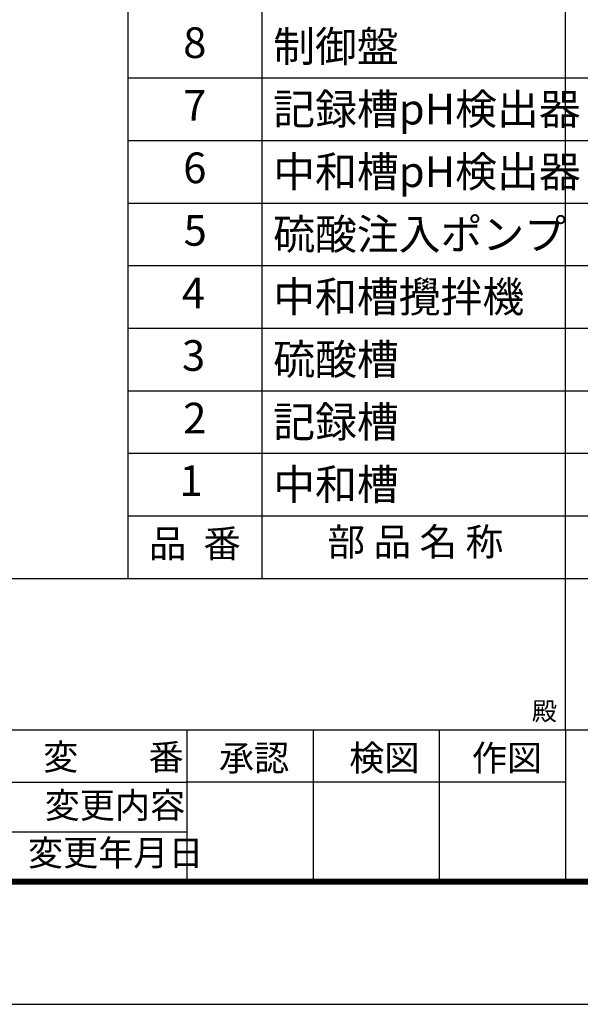
# Model space of a CAD drawing. Extents: x 36040 to 44440, y 509 to 6449.
# Drawn here: x 42144 to 43058, y 509 to 2115 of the extents above; entities that cross this region are included whole.
import ezdxf
from ezdxf.enums import TextEntityAlignment as Align

# ---------------------------------------------------------------- set-up
doc = ezdxf.new("R2010")
doc.units = 0
doc.header["$LTSCALE"] = 45
doc.header["$MEASUREMENT"] = 0
doc.layers.get('0').update_dxf_attribs({"linetype": 'CONTINUOUS'})
doc.layers.get('DEFPOINTS').update_dxf_attribs({"linetype": 'CONTINUOUS'})
for name, color, linetype in [('Text', 7, 'CONTINUOUS'), ('図面枠', 7, 'CONTINUOUS'), ('線分', 7, 'CONTINUOUS')]:
    doc.layers.add(name, color=color, linetype=linetype)
doc.styles.add('EXTFONT', font='romans.shx', dxfattribs={"bigfont": 'extfont2.shx'})

msp = doc.modelspace()

# ---------------------------------------------------------------- linework, layer by layer
for p, q in [((41329.55998, 1203.96536, -1.09678), (44239.94569, 1203.96536, 8.46599)), ((44239.94569, 956.62569, 10), (36539.94569, 956.62569, 10)), ((42416.31369, 956.62569, 10), (42416.31369, 709.28602, 10)), ((42622.06286, 956.62569, 10), (42622.06286, 709.28602, 10)), ((42827.81204, 956.62569, 10), (42827.81204, 709.28602, 10)), ((43033.56122, 956.62569, 10), (43033.56122, 709.28602, 10)), ((36539.94569, 871.87343, 10), (42416.31369, 871.87343, 10)), ((43033.56122, 871.87343, 10), (42416.31369, 871.87343, 10)), ((36539.94569, 790.57972, 10), (42416.31369, 790.57972, 10))]:
    msp.add_line(p, q)
at = {"layer": 'DEFPOINTS', "color": 1}
msp.add_lwpolyline([(36039.94569, 509.28602), (44439.94569, 509.28602), (44439.94569, 6449.28602), (36039.94569, 6449.28602)], close=True, dxfattribs=at)
at = {"layer": '図面枠', "const_width": 10, "elevation": 10}
msp.add_lwpolyline([(36539.94569, 709.28602), (44239.94569, 709.28602), (44239.94569, 6249.28602), (36539.94569, 6249.28602)], close=True, dxfattribs=at)
at = {"layer": '線分', "linetype": 'Continuous'}
for p, q in [((42319.9328, 3245.16536, 8.46599), (42319.9328, 1203.96536, 8.46599)), ((42538.6328, 3245.16536, 8.46599), (42538.6328, 1203.96536, 8.46599)), ((43033.56122, 956.62569, 10), (43033.56122, 3245.16536, 10)), ((42319.9328, 2020.44536, 8.46599), (44241.95745, 2020.44536, 8.46599)), ((42319.9328, 1918.38536, 8.46599), (44241.95745, 1918.38536, 8.46599)), ((42319.9328, 1816.32536, 8.46599), (44241.95745, 1816.32536, 8.46599)), ((42319.9328, 1714.26536, 8.46599), (44241.95745, 1714.26536, 8.46599)), ((42319.9328, 1612.20536, 8.46599), (44241.95745, 1612.20536, 8.46599)), ((42319.9328, 1510.14536, 8.46599), (44241.95745, 1510.14536, 8.46599)), ((42319.9328, 1408.08536, 8.46599), (44241.95745, 1408.08536, 8.46599)), ((42319.9328, 1306.02536, 8.46599), (44241.95745, 1306.02536, 8.46599))]:
    msp.add_line(p, q, dxfattribs=at)

# ---------------------------------------------------------------- texts
at = {"layer": 'Text', "color": 7, "linetype": 'Continuous', "style": 'EXTFONT'}
for s, p in [('制御盤', (42557.1036, 2071.67446, 8.46599)), ('記録槽pH検出器', (42557.1036, 1969.61446, 8.46599)), ('中和槽pH検出器', (42557.1036, 1867.55446, 8.46599)), ('硫酸注入ポンプ', (42557.1036, 1765.49446, 8.46599)), ('中和槽攪拌機', (42557.1036, 1663.43446, 8.46599)), ('硫酸槽', (42557.1036, 1561.37446, 8.46599)), ('記録槽', (42557.1036, 1459.31446, 8.46599)), ('中和槽', (42557.1036, 1357.25446, 8.46599))]:
    msp.add_text(s, height=50, dxfattribs=at).set_placement(p, align=Align.MIDDLE_LEFT)
for s, height, p in [('8', 50, (42429.2828, 2071.47536, 8.46599)), ('7', 50, (42429.2828, 1969.41536, 8.46599)), ('6', 50, (42429.2828, 1867.35536, 8.46599)), ('5', 50, (42429.96315, 1765.29536, 8.46599)), ('4', 50, (42426.90178, 1663.23536, 8.46599)), ('3', 50, (42427.24176, 1561.17536, 8.46599)), ('2', 50, (42429.2828, 1459.11536, 8.46599)), ('1', 50, (42423.15987, 1357.05536, 8.46599)), ('品  番', 45, (42429.2828, 1254.99536, 8.46599)), ('部 品 名 称', 45, (42788.79392, 1257.84557, 8.46599))]:
    msp.add_text(s, height=height, dxfattribs=at).set_placement(p, align=Align.MIDDLE)
at = {"layer": 'Text', "style": 'EXTFONT'}
for s, height, p in [('殿', 30, (42978.72201, 972.622, 10)), ('変\u3000\u3000番', 41.958042, (42182.05039, 891.71675, 10)), ('承認', 41.958042, (42468.66729, 890.2355, 10)), ('検図', 41.958042, (42681.09173, 890.2355, 10)), ('作図', 41.958042, (42881.02064, 890.2355, 10)), ('変更内容', 41.958042, (42184.53325, 813.00262, 10)), ('変更年月日', 41.958042, (42157.22172, 735.39621, 10))]:
    msp.add_text(s, height=height, dxfattribs=at).set_placement(p)

doc.saveas('drawing.dxf')
